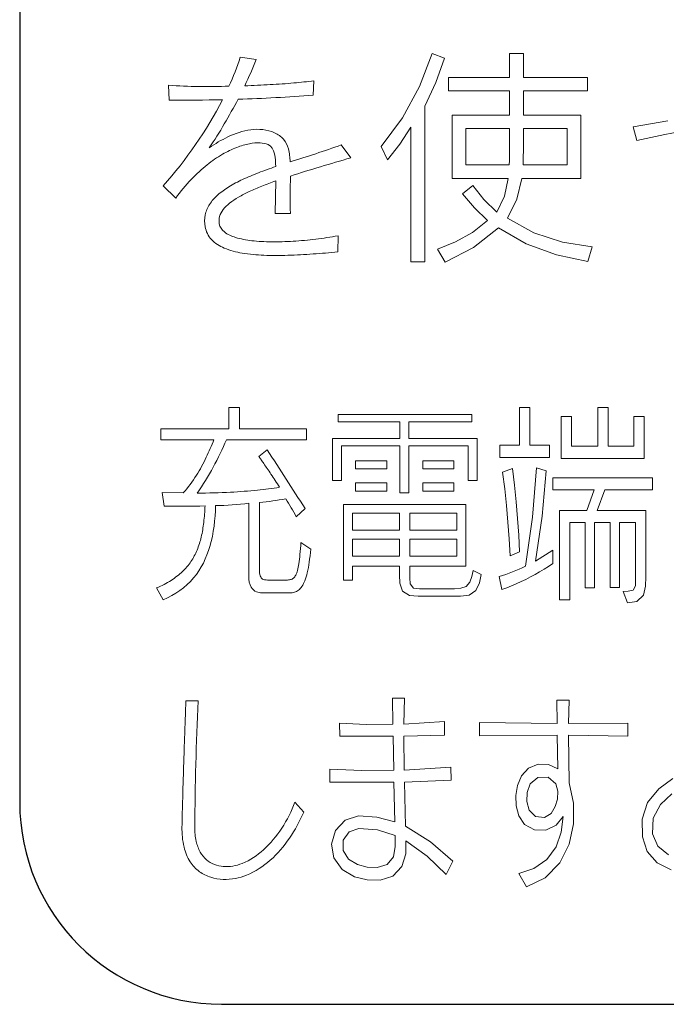
# Model space of a CAD drawing. Units: inches. Extents: x 0 to 1680, y 0 to 297.
# Drawn here: x 1360 to 1367, y 218 to 227 of the extents above; entities that cross this region are included whole.
import ezdxf

# ---------------------------------------------------------------- set-up
doc = ezdxf.new("R2010")
doc.units = ezdxf.units.IN
doc.layers.add('版下', color=7, linetype='Continuous', lineweight=9)

msp = doc.modelspace()

# ---------------------------------------------------------------- linework, layer by layer
at = {"color": 4, "linetype": 'Continuous'}
for p, q in [((1360.1932, 240.2304), (1360.1921, 219.5494)), ((1362.192, 217.5493), (1388.192, 217.5482))]:
    msp.add_line(p, q, dxfattribs=at)
msp.add_arc((1362.1921, 219.5493), 2, 179.99752, 269.99705, dxfattribs=at)
at = {"layer": '版下', "color": 1}
for p, q in [((1364.277, 226.9675), (1364.1513, 226.6383)), ((1364.4007, 226.9216), (1364.277, 226.9675)), ((1365.0449, 226.9675), (1365.0449, 226.7291)), ((1365.1824, 226.9675), (1365.0449, 226.9675)), ((1365.1824, 226.7291), (1365.1824, 226.9675)), ((1362.3774, 226.9309), (1362.5359, 226.9079)), ((1364.314, 226.6782), (1364.4007, 226.9216)), ((1363.1067, 226.6967), (1363.0998, 226.5547)), ((1364.2036, 226.4445), (1364.314, 226.6782)), ((1364.4393, 226.7291), (1364.4393, 226.5961)), ((1365.0449, 226.7291), (1364.4393, 226.7291)), ((1365.8156, 226.7291), (1365.1824, 226.7291)), ((1365.8156, 226.5961), (1365.8156, 226.7291)), ((1361.6711, 226.5044), (1361.6667, 226.6512)), ((1364.1513, 226.6383), (1363.9823, 226.329)), ((1364.4393, 226.5961), (1365.0449, 226.5961)), ((1365.0449, 226.5961), (1365.0449, 226.3553)), ((1365.1824, 226.5961), (1365.8156, 226.5961)), ((1365.1824, 226.3553), (1365.1824, 226.5961)), ((1364.2036, 224.9038), (1364.2036, 226.4445)), ((1363.9823, 226.329), (1363.7727, 226.0455)), ((1364.4761, 226.3553), (1364.4761, 225.7293)), ((1365.0449, 226.3553), (1364.4761, 226.3553)), ((1365.7512, 226.3553), (1365.1824, 226.3553)), ((1365.7512, 225.7293), (1365.7512, 226.3553)), ((1366.4389, 226.2707), (1366.6108, 226.3002)), ((1363.957, 226.0692), (1364.0662, 226.2361)), ((1364.0662, 226.2361), (1364.0662, 224.9038)), ((1364.6115, 226.2223), (1365.0449, 226.2223)), ((1364.6115, 225.8623), (1364.6115, 226.2223)), ((1365.045, 226.1771), (1365.0447, 226.1322)), ((1365.0449, 226.2223), (1365.045, 226.1771)), ((1365.1822, 226.1322), (1365.1824, 226.1771)), ((1365.1824, 226.2223), (1365.6137, 226.2223)), ((1365.1824, 226.1771), (1365.1824, 226.2223)), ((1365.6137, 226.2223), (1365.6137, 225.8623)), ((1366.2676, 226.2385), (1366.4389, 226.2707)), ((1366.3045, 226.1031), (1366.2676, 226.2385)), ((1366.7221, 226.1895), (1366.5824, 226.163)), ((1365.0444, 226.0873), (1365.0441, 226.0423)), ((1365.0447, 226.1322), (1365.0444, 226.0873)), ((1365.1816, 226.0423), (1365.1819, 226.0873)), ((1365.1819, 226.0873), (1365.1822, 226.1322)), ((1366.4432, 226.1341), (1366.3045, 226.1031)), ((1366.5824, 226.163), (1366.4432, 226.1341)), ((1363.3771, 226.0617), (1363.4712, 225.9332)), ((1363.7727, 226.0455), (1363.8343, 225.9126)), ((1363.8343, 225.9126), (1363.957, 226.0692)), ((1365.0437, 225.9972), (1365.043, 225.9522)), ((1365.0441, 226.0423), (1365.0437, 225.9972)), ((1365.1804, 225.9522), (1365.1811, 225.9972)), ((1365.1811, 225.9972), (1365.1816, 226.0423)), ((1365.0421, 225.9072), (1365.0404, 225.8623)), ((1365.043, 225.9522), (1365.0421, 225.9072)), ((1365.1779, 225.8623), (1365.1795, 225.9072)), ((1365.1795, 225.9072), (1365.1804, 225.9522)), ((1365.0404, 225.8623), (1364.6115, 225.8623)), ((1365.6137, 225.8623), (1365.1779, 225.8623)), ((1362.7212, 225.3806), (1362.7281, 225.7038)), ((1364.4761, 225.7293), (1365.0311, 225.7293)), ((1365.0311, 225.7293), (1364.9924, 225.5546)), ((1365.1148, 225.5246), (1365.1641, 225.7293)), ((1365.1641, 225.7293), (1365.7512, 225.7293)), ((1361.7376, 225.5343), (1361.614, 225.6559)), ((1364.6801, 225.6576), (1364.5767, 225.575)), ((1364.7902, 225.5187), (1364.6801, 225.6576)), ((1364.5767, 225.575), (1364.698, 225.4393)), ((1364.9164, 225.3944), (1364.7902, 225.5187)), ((1364.9924, 225.5546), (1364.9164, 225.3944)), ((1365.0243, 225.3348), (1365.1148, 225.5246)), ((1364.698, 225.4393), (1364.8269, 225.3117)), ((1362.8728, 225.3831), (1362.7212, 225.3806)), ((1364.8269, 225.3117), (1364.6784, 225.1928)), ((1365.2844, 225.1904), (1365.0243, 225.3348)), ((1364.6876, 225.0434), (1364.935, 225.2387)), ((1364.935, 225.2387), (1365.2102, 225.0817)), ((1363.3451, 225.1608), (1363.3427, 225.0003)), ((1364.6784, 225.1928), (1364.5097, 225.1004)), ((1365.5672, 225.0979), (1365.2844, 225.1904)), ((1364.5097, 225.1004), (1364.3318, 225.0279)), ((1364.3318, 225.0279), (1364.4072, 224.899)), ((1364.4072, 224.899), (1364.6876, 225.0434)), ((1365.2102, 225.0817), (1365.5078, 224.9726)), ((1365.8611, 225.0506), (1365.5672, 225.0979)), ((1365.8177, 224.9059), (1365.8611, 225.0506)), ((1365.5078, 224.9726), (1365.8177, 224.9059)), ((1364.0662, 224.9038), (1364.2036, 224.9038)), ((1362.263, 223.459), (1362.3698, 223.459)), ((1362.263, 223.2474), (1362.263, 223.459)), ((1362.3698, 223.459), (1362.3698, 223.2474)), ((1365.1428, 223.0883), (1365.1428, 223.459)), ((1365.1428, 223.459), (1365.2444, 223.459)), ((1365.2444, 223.459), (1365.2444, 223.0883)), ((1365.9183, 223.0759), (1365.9183, 223.459)), ((1365.9183, 223.459), (1366.0199, 223.459)), ((1366.0199, 223.459), (1366.0199, 223.0759)), ((1364.6698, 223.3921), (1363.3458, 223.3921)), ((1363.3458, 223.3921), (1363.3458, 223.317)), ((1364.6698, 223.317), (1364.6698, 223.3921)), ((1365.5558, 222.9532), (1365.5558, 223.3721)), ((1365.5558, 223.3721), (1365.6578, 223.3721)), ((1365.6578, 223.3721), (1365.6578, 223.0759)), ((1366.2738, 223.0759), (1366.2738, 223.3721)), ((1366.2738, 223.3721), (1366.3758, 223.3721)), ((1366.3758, 223.3721), (1366.3758, 222.9532)), ((1363.3458, 223.317), (1363.9587, 223.317)), ((1363.9587, 223.317), (1363.9587, 223.1524)), ((1364.0479, 223.1524), (1364.0479, 223.317)), ((1364.0479, 223.317), (1364.6698, 223.317)), ((1361.5909, 223.1406), (1361.5909, 223.2474)), ((1361.5909, 223.2474), (1362.263, 223.2474)), ((1362.3698, 223.2474), (1363.032, 223.2474)), ((1363.032, 223.2474), (1363.032, 223.1406)), ((1363.9587, 223.1524), (1363.2896, 223.1524)), ((1363.2896, 223.1524), (1363.2896, 222.7355)), ((1364.7225, 223.1524), (1364.0479, 223.1524)), ((1364.7225, 222.7355), (1364.7225, 223.1524)), ((1362.1159, 223.1406), (1361.5909, 223.1406)), ((1363.032, 223.1406), (1362.241, 223.1406)), ((1363.3789, 222.7355), (1363.3789, 223.0786)), ((1363.3789, 223.0786), (1363.9587, 223.0786)), ((1363.9587, 223.0786), (1363.9587, 222.6142)), ((1364.0479, 222.6142), (1364.0479, 223.0786)), ((1364.0479, 223.0786), (1364.6332, 223.0786)), ((1364.6332, 223.0786), (1364.6332, 222.7355)), ((1364.9464, 223.0883), (1365.1428, 223.0883)), ((1364.9464, 222.9656), (1364.9464, 223.0883)), ((1365.2444, 223.0883), (1365.4394, 223.0883)), ((1365.4394, 223.0883), (1365.4394, 222.9656)), ((1365.6578, 223.0759), (1365.9183, 223.0759)), ((1366.0199, 223.0759), (1366.2738, 223.0759)), ((1362.5614, 222.9739), (1362.6427, 223.04)), ((1365.4394, 222.9656), (1364.9464, 222.9656)), ((1363.8271, 222.9326), (1363.5198, 222.9326)), ((1363.5198, 222.9326), (1363.5198, 222.8519)), ((1363.8271, 222.8519), (1363.8271, 222.9326)), ((1364.4927, 222.9326), (1364.185, 222.9326)), ((1364.185, 222.9326), (1364.185, 222.8519)), ((1364.4927, 222.8519), (1364.4927, 222.9326)), ((1365.2725, 222.3729), (1365.3105, 222.8609)), ((1365.3105, 222.8609), (1365.4053, 222.832)), ((1366.3758, 222.9532), (1365.5558, 222.9532)), ((1363.5198, 222.8519), (1363.8271, 222.8519)), ((1364.185, 222.8519), (1364.4927, 222.8519)), ((1364.975, 222.8189), (1365.0718, 222.8547)), ((1364.9958, 222.6541), (1364.975, 222.8189)), ((1365.0718, 222.8547), (1365.0926, 222.6904)), ((1365.4053, 222.832), (1365.3672, 222.3839)), ((1365.4732, 222.7624), (1366.4602, 222.7624)), ((1365.4732, 222.6459), (1365.4732, 222.7624)), ((1366.4602, 222.7624), (1366.4602, 222.6459)), ((1363.2896, 222.7355), (1363.3789, 222.7355)), ((1363.8271, 222.7135), (1363.5198, 222.7135)), ((1363.5198, 222.7135), (1363.5198, 222.6321)), ((1363.8271, 222.6321), (1363.8271, 222.7135)), ((1364.4927, 222.7135), (1364.185, 222.7135)), ((1364.185, 222.7135), (1364.185, 222.6321)), ((1364.4927, 222.6321), (1364.4927, 222.7135)), ((1364.6332, 222.7355), (1364.7225, 222.7355)), ((1365.0926, 222.6904), (1365.1096, 222.5257)), ((1361.6043, 222.6163), (1361.8127, 222.6142)), ((1361.6229, 222.4833), (1361.6043, 222.6163)), ((1363.5198, 222.6321), (1363.8271, 222.6321)), ((1363.9587, 222.6142), (1364.0479, 222.6142)), ((1364.185, 222.6321), (1364.4927, 222.6321)), ((1365.0132, 222.4889), (1364.9958, 222.6541)), ((1365.8811, 222.6459), (1365.4732, 222.6459)), ((1365.8084, 222.4385), (1365.8811, 222.6459)), ((1365.9879, 222.6459), (1365.9134, 222.4385)), ((1366.4602, 222.6459), (1365.9879, 222.6459)), ((1362.4614, 221.7867), (1362.4614, 222.5109)), ((1362.5662, 222.5191), (1362.5662, 221.8604)), ((1364.6105, 222.4985), (1363.3982, 222.4985)), ((1363.3982, 222.4985), (1363.3982, 221.7509)), ((1364.6105, 221.888), (1364.6105, 222.4985)), ((1365.0279, 222.3235), (1365.0132, 222.4889)), ((1365.1096, 222.5257), (1365.1236, 222.3606)), ((1363.0185, 222.4599), (1362.932, 222.3772)), ((1363.4874, 222.2442), (1363.4874, 222.413)), ((1363.4874, 222.413), (1363.9539, 222.413)), ((1363.9539, 222.413), (1363.4874, 222.413)), ((1363.4874, 222.413), (1363.4874, 222.2442)), ((1363.9539, 222.413), (1363.9539, 222.2442)), ((1363.9539, 222.2442), (1363.9539, 222.413)), ((1364.0551, 222.413), (1364.5216, 222.413)), ((1364.0551, 222.2442), (1364.0551, 222.413)), ((1364.5216, 222.413), (1364.0551, 222.413)), ((1364.0551, 222.413), (1364.0551, 222.2442)), ((1364.5216, 222.413), (1364.5216, 222.2442)), ((1364.5216, 222.2442), (1364.5216, 222.413)), ((1365.202, 221.888), (1365.2725, 222.3729)), ((1365.3672, 222.3839), (1365.3002, 221.939)), ((1365.5393, 222.4385), (1365.8084, 222.4385)), ((1365.5393, 221.5538), (1365.5393, 222.4385)), ((1365.9134, 222.4385), (1366.3944, 222.4385)), ((1366.3944, 222.4385), (1366.3944, 221.7833)), ((1365.0402, 222.1579), (1365.0279, 222.3235)), ((1365.1236, 222.3606), (1365.1347, 222.1954)), ((1365.6406, 222.3221), (1365.6406, 221.5538)), ((1365.7929, 222.3221), (1365.6406, 222.3221)), ((1365.7929, 221.673), (1365.7929, 222.3221)), ((1365.8862, 222.3221), (1365.8862, 221.673)), ((1366.0402, 222.3221), (1365.8862, 222.3221)), ((1366.0402, 221.6779), (1366.0402, 222.3221)), ((1366.1332, 222.3221), (1366.1332, 221.6779)), ((1366.2924, 222.3221), (1366.1332, 222.3221)), ((1366.2924, 221.7915), (1366.2924, 222.3221)), ((1363.9539, 222.2442), (1363.4874, 222.2442)), ((1363.4874, 222.2442), (1363.9539, 222.2442)), ((1364.5216, 222.2442), (1364.0551, 222.2442)), ((1364.0551, 222.2442), (1364.5216, 222.2442)), ((1365.1347, 222.1954), (1365.1428, 222.0299)), ((1362.9779, 222.1236), (1363.0743, 222.0575)), ((1363.4874, 221.9858), (1363.4874, 222.1567)), ((1363.4874, 222.1567), (1363.9539, 222.1567)), ((1363.9539, 222.1567), (1363.4874, 222.1567)), ((1363.4874, 222.1567), (1363.4874, 221.9858)), ((1363.9539, 222.1567), (1363.9539, 221.9858)), ((1363.9539, 221.9858), (1363.9539, 222.1567)), ((1364.0551, 222.1567), (1364.5216, 222.1567)), ((1364.0551, 221.9858), (1364.0551, 222.1567)), ((1364.5216, 222.1567), (1364.0551, 222.1567)), ((1364.0551, 222.1567), (1364.0551, 221.9858)), ((1364.5216, 222.1567), (1364.5216, 221.9858)), ((1364.5216, 221.9858), (1364.5216, 222.1567)), ((1365.0497, 221.9921), (1365.0402, 222.1579)), ((1363.9539, 221.9858), (1363.4874, 221.9858)), ((1363.4874, 221.9858), (1363.9539, 221.9858)), ((1364.5216, 221.9858), (1364.0551, 221.9858)), ((1364.0551, 221.9858), (1364.5216, 221.9858)), ((1365.1428, 222.0299), (1365.0497, 221.9921)), ((1365.3002, 221.939), (1365.4714, 222.0451)), ((1365.4714, 222.0451), (1365.4714, 221.9156)), ((1363.4874, 221.7509), (1363.4874, 221.888)), ((1363.4874, 221.888), (1363.9539, 221.888)), ((1363.9539, 221.888), (1363.9539, 221.8038)), ((1364.0552, 221.83), (1364.0551, 221.888)), ((1364.0551, 221.888), (1364.6105, 221.888)), ((1365.1702, 221.8732), (1365.202, 221.888)), ((1365.4287, 221.8864), (1365.3853, 221.8584)), ((1365.4714, 221.9156), (1365.4287, 221.8864)), ((1363.9539, 221.8038), (1363.9569, 221.7196)), ((1364.0553, 221.772), (1364.0552, 221.83)), ((1364.6715, 221.786), (1364.65, 221.7291)), ((1364.6828, 221.846), (1364.6715, 221.786)), ((1364.7628, 221.8053), (1364.6828, 221.846)), ((1364.7451, 221.723), (1364.7628, 221.8053)), ((1364.9412, 221.7847), (1364.9746, 221.7953)), ((1364.9746, 221.7953), (1365.0079, 221.8068)), ((1365.0079, 221.8068), (1365.0407, 221.819)), ((1365.0407, 221.819), (1365.0734, 221.8317)), ((1365.0734, 221.8317), (1365.1059, 221.845)), ((1365.1059, 221.845), (1365.1382, 221.8588)), ((1365.1382, 221.8588), (1365.1702, 221.8732)), ((1365.2962, 221.8058), (1365.2507, 221.7812)), ((1365.3411, 221.8316), (1365.2962, 221.8058)), ((1365.3853, 221.8584), (1365.3411, 221.8316)), ((1366.2927, 221.7419), (1366.2924, 221.7915)), ((1362.6561, 221.7509), (1362.8356, 221.7509)), ((1363.3982, 221.7509), (1363.4874, 221.7509)), ((1363.9569, 221.7196), (1363.9823, 221.6397)), ((1364.0596, 221.7142), (1364.0553, 221.772)), ((1364.0932, 221.6705), (1364.0596, 221.7142)), ((1364.6133, 221.6878), (1364.5601, 221.6693)), ((1364.65, 221.7291), (1364.6133, 221.6878)), ((1364.7107, 221.6464), (1364.7451, 221.723)), ((1364.9667, 221.6572), (1364.9412, 221.7847)), ((1365.0635, 221.6936), (1365.0155, 221.6745)), ((1365.111, 221.7138), (1365.0635, 221.6936)), ((1365.1581, 221.7352), (1365.111, 221.7138)), ((1365.2047, 221.7576), (1365.1581, 221.7352)), ((1365.2507, 221.7812), (1365.2047, 221.7576)), ((1366.2689, 221.6506), (1366.2916, 221.6923)), ((1366.2916, 221.6923), (1366.2927, 221.7419)), ((1366.3921, 221.6906), (1366.3715, 221.6005)), ((1366.3944, 221.7833), (1366.3921, 221.6906)), ((1361.6146, 221.5538), (1361.5485, 221.6723)), ((1362.8693, 221.6241), (1362.5917, 221.6241)), ((1363.9823, 221.6397), (1364.0529, 221.5975)), ((1364.0529, 221.5975), (1364.1374, 221.5916)), ((1364.1508, 221.6648), (1364.0932, 221.6705)), ((1364.1374, 221.5916), (1364.2214, 221.5918)), ((1364.2087, 221.6647), (1364.1508, 221.6648)), ((1364.2669, 221.6649), (1364.2087, 221.6647)), ((1364.2214, 221.5918), (1364.3055, 221.5918)), ((1364.3251, 221.6649), (1364.2669, 221.6649)), ((1364.3055, 221.5918), (1364.3898, 221.5917)), ((1364.3825, 221.6647), (1364.3251, 221.6649)), ((1364.4397, 221.6645), (1364.3825, 221.6647)), ((1364.3898, 221.5917), (1364.474, 221.5918)), ((1364.4991, 221.6649), (1364.4397, 221.6645)), ((1364.474, 221.5918), (1364.5579, 221.5918)), ((1364.5601, 221.6693), (1364.4991, 221.6649)), ((1364.5579, 221.5918), (1364.6424, 221.6001)), ((1364.6424, 221.6001), (1364.7107, 221.6464)), ((1365.0155, 221.6745), (1364.9667, 221.6572)), ((1365.8862, 221.673), (1365.7929, 221.673)), ((1366.1332, 221.6779), (1366.0402, 221.6779)), ((1366.1708, 221.6372), (1366.2203, 221.6406)), ((1366.2132, 221.5249), (1366.1708, 221.6372)), ((1366.2203, 221.6406), (1366.2689, 221.6506)), ((1366.3715, 221.6005), (1366.3045, 221.5391)), ((1365.6406, 221.5538), (1365.5393, 221.5538)), ((1366.3045, 221.5391), (1366.2132, 221.5249)), ((1361.8382, 220.5548), (1361.9585, 220.5527)), ((1364.0028, 220.5823), (1363.8843, 220.5823)), ((1363.8843, 220.5823), (1363.8891, 220.3219)), ((1363.9959, 220.3239), (1364.0028, 220.5823)), ((1365.5121, 220.561), (1365.5152, 220.3301)), ((1365.6337, 220.561), (1365.5121, 220.561)), ((1365.6289, 220.3301), (1365.6337, 220.561)), ((1363.361, 220.3343), (1363.3627, 220.2034)), ((1363.6248, 220.3206), (1363.361, 220.3343)), ((1364.399, 220.3494), (1363.9959, 220.3239)), ((1364.399, 220.2158), (1364.399, 220.3494)), ((1365.5152, 220.3301), (1364.7449, 220.3384)), ((1364.7449, 220.3384), (1364.7449, 220.2075)), ((1366.2145, 220.3322), (1365.6289, 220.3301)), ((1366.2145, 220.2054), (1366.2145, 220.3322)), ((1363.8891, 220.3219), (1363.6248, 220.3206)), ((1363.3627, 220.2034), (1363.8912, 220.2034)), ((1363.8912, 220.2034), (1363.8977, 219.8664)), ((1363.9959, 220.2054), (1364.399, 220.2158)), ((1363.9993, 219.8664), (1363.9959, 220.2054)), ((1364.7449, 220.2075), (1365.5172, 220.2158)), ((1365.5172, 220.2158), (1365.5207, 219.8795)), ((1365.6337, 219.7417), (1365.6289, 220.2158)), ((1365.6289, 220.2158), (1366.2145, 220.2054)), ((1363.2628, 219.8774), (1363.2645, 219.7479)), ((1363.58, 219.8649), (1363.2628, 219.8774)), ((1363.8977, 219.8664), (1363.58, 219.8649)), ((1364.4617, 219.8961), (1363.9993, 219.8664)), ((1364.4651, 219.7672), (1364.4617, 219.8961)), ((1365.2323, 219.8868), (1365.1631, 219.8113)), ((1365.3265, 219.9269), (1365.2323, 219.8868)), ((1365.4291, 219.9245), (1365.3265, 219.9269)), ((1365.5207, 219.8795), (1365.4291, 219.9245)), ((1363.2645, 219.7479), (1363.8994, 219.7479)), ((1363.8994, 219.7479), (1363.9077, 219.3545)), ((1364.0028, 219.75), (1364.4651, 219.7672)), ((1364.0131, 219.3118), (1364.0028, 219.75)), ((1365.1631, 219.8113), (1365.1236, 219.7171)), ((1365.2496, 219.7314), (1365.3256, 219.7964)), ((1365.3256, 219.7964), (1365.4254, 219.7981)), ((1365.4254, 219.7981), (1365.5017, 219.7334)), ((1365.6788, 219.5408), (1365.6337, 219.7417)), ((1366.5219, 219.6826), (1366.6621, 219.7854)), ((1365.1236, 219.7171), (1365.1063, 219.6159)), ((1365.2147, 219.5567), (1365.2196, 219.6466)), ((1365.2196, 219.6466), (1365.2496, 219.7314)), ((1365.5017, 219.7334), (1365.5223, 219.6594)), ((1365.5223, 219.6594), (1365.5182, 219.5809)), ((1366.4116, 219.5473), (1366.5219, 219.6826)), ((1362.9186, 219.5515), (1363.0051, 219.4516)), ((1365.1063, 219.6159), (1365.1104, 219.5142)), ((1365.2377, 219.4699), (1365.2147, 219.5567)), ((1365.5182, 219.5809), (1365.4974, 219.507)), ((1366.3567, 219.3832), (1366.4116, 219.5473)), ((1366.6529, 219.6325), (1366.5398, 219.5279)), ((1365.1104, 219.5142), (1365.1365, 219.4142)), ((1365.301, 219.4073), (1365.2377, 219.4699)), ((1365.4974, 219.507), (1365.4553, 219.439)), ((1365.6784, 219.3348), (1365.6788, 219.5408)), ((1366.5398, 219.5279), (1366.4675, 219.392)), ((1363.4147, 219.3728), (1363.319, 219.2708)), ((1363.5487, 219.4137), (1363.4147, 219.3728)), ((1363.731, 219.4023), (1363.5487, 219.4137)), ((1363.9077, 219.3545), (1363.731, 219.4023)), ((1365.1365, 219.4142), (1365.192, 219.329)), ((1365.3901, 219.3986), (1365.301, 219.4073)), ((1365.4553, 219.439), (1365.3901, 219.3986)), ((1365.5047, 219.3223), (1365.5744, 219.4096)), ((1365.5744, 219.4096), (1365.5568, 219.2547)), ((1366.3592, 219.2084), (1366.3567, 219.3832)), ((1366.4675, 219.392), (1366.4591, 219.238)), ((1363.319, 219.2708), (1363.2817, 219.1357)), ((1363.3972, 219.1735), (1363.4566, 219.2558)), ((1363.4566, 219.2558), (1363.5522, 219.2911)), ((1363.5522, 219.2911), (1363.7346, 219.2778)), ((1363.7346, 219.2778), (1363.9098, 219.2188)), ((1364.261, 219.1574), (1364.0131, 219.3118)), ((1365.192, 219.329), (1365.291, 219.2759)), ((1365.291, 219.2759), (1365.4031, 219.2737)), ((1365.4031, 219.2737), (1365.5047, 219.3223)), ((1365.5568, 219.2547), (1365.5052, 219.1077)), ((1365.6349, 219.1334), (1365.6784, 219.3348)), ((1363.3953, 219.0719), (1363.3972, 219.1735)), ((1363.9098, 219.2188), (1363.9111, 219.1113)), ((1364.0153, 219.0372), (1364.0179, 219.1678)), ((1364.0179, 219.1678), (1364.229, 219.017)), ((1364.4837, 218.9673), (1364.261, 219.1574)), ((1366.4062, 219.0629), (1366.3592, 219.2084)), ((1366.4591, 219.238), (1366.5123, 219.1133)), ((1363.2817, 219.1357), (1363.3049, 218.9975)), ((1363.4488, 218.9853), (1363.3953, 219.0719)), ((1363.9111, 219.1113), (1363.8934, 219.0103)), ((1365.5052, 219.1077), (1365.4124, 218.9819)), ((1365.5426, 218.9492), (1365.6349, 219.1334)), ((1366.507, 218.9483), (1366.4062, 219.0629)), ((1366.5123, 219.1133), (1366.6189, 219.029)), ((1363.3049, 218.9975), (1363.3852, 218.8827)), ((1363.537, 218.9335), (1363.4488, 218.9853)), ((1363.8934, 219.0103), (1363.8312, 218.9343)), ((1363.976, 218.9129), (1364.0153, 219.0372)), ((1364.229, 219.017), (1364.4158, 218.8356)), ((1364.4158, 218.8356), (1364.4837, 218.9673)), ((1365.4124, 218.9819), (1365.2844, 218.8935)), ((1363.3852, 218.8827), (1363.5067, 218.8122)), ((1363.6333, 218.9072), (1363.537, 218.9335)), ((1363.7341, 218.9032), (1363.6333, 218.9072)), ((1363.8312, 218.9343), (1363.7341, 218.9032)), ((1363.8871, 218.8182), (1363.976, 218.9129)), ((1365.2844, 218.8935), (1365.1362, 218.8439)), ((1365.398, 218.8026), (1365.5426, 218.9492)), ((1366.6435, 218.8794), (1366.507, 218.9483)), ((1363.5067, 218.8122), (1363.6333, 218.7803)), ((1363.6333, 218.7803), (1363.7638, 218.7767)), ((1363.7638, 218.7767), (1363.8871, 218.8182)), ((1365.1362, 218.8439), (1365.2124, 218.713)), ((1365.2124, 218.713), (1365.398, 218.8026))]:
    msp.add_line(p, q, dxfattribs=at)
for points in [[(1362.2651, 226.6419), (1362.3076, 226.7361), (1362.3464, 226.8323), (1362.3774, 226.9309)], [(1362.5359, 226.9079), (1362.5, 226.8196), (1362.4615, 226.7325), (1362.4208, 226.6464)], [(1361.6667, 226.6512), (1361.8656, 226.6365), (1362.0656, 226.6379), (1362.2651, 226.6419)], [(1361.614, 225.6559), (1361.8422, 225.9148), (1362.0447, 226.2011), (1362.201, 226.5089)], [(1362.201, 226.5089), (1362.0244, 226.5045), (1361.8477, 226.502), (1361.6711, 226.5044)], [(1362.3546, 226.5134), (1362.2676, 226.3485), (1362.1744, 226.1863), (1362.0701, 226.0318)], [(1363.0998, 226.5547), (1362.8518, 226.5348), (1362.6033, 226.52), (1362.3546, 226.5134)], [(1362.7281, 225.8464), (1362.7256, 225.9232), (1362.723, 226.0333), (1362.6526, 226.0641)], [(1362.8704, 225.8919), (1363.0398, 225.9469), (1363.2106, 225.9986), (1363.3772, 226.0617)], [(1363.4712, 225.9332), (1363.2714, 225.8739), (1363.0709, 225.8168), (1362.8728, 225.752)], [(1362.8728, 225.752), (1362.8728, 225.629), (1362.8708, 225.506), (1362.8728, 225.3831)], [(1362.241, 223.1406), (1362.1586, 222.9572), (1362.0677, 222.7751), (1361.9498, 222.6122)], [(1362.6427, 223.04), (1362.7725, 222.8497), (1362.8935, 222.6534), (1363.0185, 222.4599)], [(1362.0281, 222.4854), (1361.8932, 222.4786), (1361.758, 222.4833), (1361.6229, 222.4833)], [(1362.4614, 222.5109), (1362.3521, 222.5007), (1362.2426, 222.4893), (1362.1328, 222.4875)], [(1362.8287, 222.555), (1362.7419, 222.5384), (1362.6541, 222.528), (1362.5662, 222.5191)], [(1362.932, 222.3772), (1362.9, 222.4378), (1362.8642, 222.4963), (1362.8287, 222.555)], [(1361.9585, 220.5527), (1361.9403, 220.1359), (1361.9286, 219.7186), (1361.9261, 219.3014)]]:
    msp.add_open_spline(points, degree=3, dxfattribs=at)
for points, knots in [([(1362.4208, 226.6464), (1362.5053, 226.6494), (1362.668, 226.6567), (1362.8968, 226.6724), (1363.0409, 226.6873), (1363.1067, 226.6967)], [0, 0, 0, 0, 0.2535849, 0.4885815, 0.6879936, 0.6879936, 0.6879936, 0.6879936]), ([(1362.0701, 226.0318), (1362.1281, 226.0728), (1362.2579, 226.1504), (1362.4767, 226.2288), (1362.6446, 226.2139), (1362.7167, 226.1813)], [0, 0, 0, 0, 0.2131387, 0.4518081, 0.6891512, 0.6891512, 0.6891512, 0.6891512]), ([(1362.7167, 226.1813), (1362.7501, 226.1658), (1362.8129, 226.1243), (1362.8622, 226.015), (1362.8684, 225.9358), (1362.8704, 225.8919)], [0, 0, 0, 0, 0.1103981, 0.2153479, 0.3471098, 0.3471098, 0.3471098, 0.3471098]), ([(1362.6526, 226.0641), (1362.6283, 226.0751), (1362.5657, 226.0857), (1362.46, 226.0752), (1362.3332, 226.0371), (1362.191, 225.9671), (1362.0387, 225.8615), (1361.882, 225.7165), (1361.7852, 225.5994), (1361.7376, 225.5343)], [0, 0, 0, 0, 0.080065, 0.185524, 0.317125, 0.474871, 0.659166, 0.87124, 1.113305, 1.113305, 1.113305, 1.113305]), ([(1362.0287, 225.2501), (1362.0221, 225.2889), (1362.0217, 225.3681), (1362.0694, 225.4785), (1362.1539, 225.5711), (1362.2669, 225.6513), (1362.4038, 225.7227), (1362.5599, 225.7877), (1362.6706, 225.8269), (1362.7281, 225.8464)], [0, 0, 0, 0, 0.1181211, 0.2307471, 0.3523222, 0.4898306, 0.6445445, 0.8146353, 0.9967294, 0.9967294, 0.9967294, 0.9967294]), ([(1362.7281, 225.7038), (1362.6818, 225.6877), (1362.5933, 225.6553), (1362.4692, 225.6028), (1362.3615, 225.5476), (1362.2734, 225.489), (1362.2076, 225.4261), (1362.1676, 225.3554), (1362.1646, 225.3038), (1362.1686, 225.28)], [0, 0, 0, 0, 0.1471043, 0.2826452, 0.4040815, 0.5096073, 0.5989663, 0.6752453, 0.7476116, 0.7476116, 0.7476116, 0.7476116]), ([(1363.3427, 225.0003), (1363.2611, 224.9932), (1363.0969, 224.9794), (1362.853, 224.9653), (1362.6186, 224.9641), (1362.4061, 224.9823), (1362.2263, 225.0266), (1362.0843, 225.1098), (1362.037, 225.2036), (1362.0287, 225.2501)], [0, 0, 0, 0, 0.245732, 0.494411, 0.732652, 0.948384, 1.132745, 1.285403, 1.427117, 1.427117, 1.427117, 1.427117]), ([(1362.1686, 225.28), (1362.1739, 225.2487), (1362.2215, 225.1835), (1362.3423, 225.1361), (1362.5005, 225.1072), (1362.6919, 225.0979), (1362.9039, 225.1046), (1363.1244, 225.1255), (1363.2721, 225.1477), (1363.3451, 225.1608)], [0, 0, 0, 0, 0.095303, 0.219743, 0.382416, 0.577038, 0.793066, 1.018555, 1.241025, 1.241025, 1.241025, 1.241025]), ([(1361.8127, 222.6142), (1361.8609, 222.6684), (1361.9447, 222.7816), (1362.0408, 222.9614), (1362.092, 223.082), (1362.1159, 223.1406)], [0, 0, 0, 0, 0.2173884, 0.4202719, 0.6102447, 0.6102447, 0.6102447, 0.6102447]), ([(1362.766, 222.6694), (1362.7517, 222.6918), (1362.7236, 222.7352), (1362.6826, 222.7974), (1362.6448, 222.8533), (1362.6127, 222.9006), (1362.5892, 222.9337), (1362.5758, 222.9539), (1362.5672, 222.9643), (1362.5656, 222.97), (1362.5606, 222.9734), (1362.5614, 222.9739)], [0, 0, 0, 0, 0.0797224, 0.1552346, 0.2236067, 0.2819036, 0.3271866, 0.3440289, 0.3565147, 0.364276, 0.3669449, 0.3669449, 0.3669449, 0.3669449]), ([(1361.9498, 222.6122), (1362.0603, 222.6122), (1362.26, 222.6169), (1362.5322, 222.6387), (1362.6933, 222.6593), (1362.766, 222.6694)], [0, 0, 0, 0, 0.3314431, 0.5987864, 0.8187886, 0.8187886, 0.8187886, 0.8187886]), ([(1361.5485, 221.6723), (1361.598, 221.6939), (1361.6885, 221.7402), (1361.8045, 221.8284), (1361.892, 221.9311), (1361.9538, 222.0483), (1361.9942, 222.1801), (1362.0181, 222.3273), (1362.0255, 222.4309), (1362.0281, 222.4854)], [0, 0, 0, 0, 0.161963, 0.303706, 0.434344, 0.563253, 0.698536, 0.846097, 1.009772, 1.009772, 1.009772, 1.009772]), ([(1362.1328, 222.4875), (1362.1277, 222.3518), (1362.1027, 222.0978), (1361.9354, 221.7467), (1361.7275, 221.6046), (1361.6146, 221.5538)], [0, 0, 0, 0, 0.407311, 0.758175, 1.129326, 1.129326, 1.129326, 1.129326]), ([(1362.8356, 221.7509), (1362.8484, 221.7509), (1362.8726, 221.7524), (1362.9065, 221.7684), (1362.9306, 221.8018), (1362.947, 221.8512), (1362.9596, 221.9203), (1362.9697, 222.0134), (1362.9751, 222.0838), (1362.9779, 222.1236)], [0, 0, 0, 0, 0.0384122, 0.0717667, 0.1087087, 0.1583202, 0.2269748, 0.3192476, 0.4389926, 0.4389926, 0.4389926, 0.4389926]), ([(1363.0743, 222.0575), (1363.0706, 222.0137), (1363.0623, 221.9349), (1363.0436, 221.8298), (1363.02, 221.7492), (1362.9912, 221.6899), (1362.956, 221.6495), (1362.914, 221.6276), (1362.8842, 221.6241), (1362.8693, 221.6241)], [0, 0, 0, 0, 0.1319978, 0.2374084, 0.3197931, 0.3834208, 0.4337832, 0.4777823, 0.522233, 0.522233, 0.522233, 0.522233]), ([(1362.5917, 221.6241), (1362.5736, 221.6241), (1362.5312, 221.63), (1362.4686, 221.6859), (1362.4614, 221.7501), (1362.4614, 221.7867)], [0, 0, 0, 0, 0.0542347, 0.1242288, 0.2339559, 0.2339559, 0.2339559, 0.2339559]), ([(1362.5662, 221.8604), (1362.5662, 221.8473), (1362.5671, 221.8244), (1362.573, 221.7946), (1362.5831, 221.7733), (1362.5979, 221.7599), (1362.6156, 221.7533), (1362.6352, 221.751), (1362.6489, 221.7509), (1362.6561, 221.7509)], [0, 0, 0, 0, 0.0393244, 0.0685899, 0.0906402, 0.1089484, 0.1268687, 0.1463621, 0.1679463, 0.1679463, 0.1679463, 0.1679463]), ([(1361.7996, 219.3056), (1361.8005, 219.3633), (1361.8036, 219.4939), (1361.8096, 219.704), (1361.8157, 219.8958), (1361.8208, 220.0522), (1361.8246, 220.1642), (1361.8281, 220.2679), (1361.8313, 220.3598), (1361.8337, 220.4278), (1361.8353, 220.4737), (1361.8365, 220.5012), (1361.8366, 220.5226), (1361.8387, 220.5401), (1361.8364, 220.5476), (1361.8394, 220.5547), (1361.8382, 220.5548)], [0, 0, 0, 0, 0.173157, 0.392113, 0.630467, 0.748668, 0.861817, 0.966615, 1.059759, 1.137951, 1.170408, 1.197889, 1.219981, 1.236272, 1.246349, 1.249799, 1.249799, 1.249799, 1.249799]), ([(1362.397, 218.9438), (1362.4745, 218.9746), (1362.6232, 219.0777), (1362.7982, 219.2898), (1362.8852, 219.4608), (1362.9186, 219.5515)], [0, 0, 0, 0, 0.2501743, 0.529288, 0.8195013, 0.8195013, 0.8195013, 0.8195013]), ([(1363.0051, 219.4516), (1362.9661, 219.3614), (1362.8733, 219.1893), (1362.6864, 218.9685), (1362.5251, 218.8627), (1362.4394, 218.8274)], [0, 0, 0, 0, 0.2948062, 0.5825289, 0.8606977, 0.8606977, 0.8606977, 0.8606977]), ([(1362.4394, 218.8274), (1362.4039, 218.8128), (1362.3274, 218.7909), (1362.2067, 218.7813), (1362.0832, 218.8004), (1361.9661, 218.8571), (1361.869, 218.9616), (1361.8077, 219.1176), (1361.7986, 219.2385), (1361.7996, 219.3056)], [0, 0, 0, 0, 0.1151156, 0.2369303, 0.360614, 0.4858992, 0.6200155, 0.7781495, 0.9793321, 0.9793321, 0.9793321, 0.9793321]), ([(1361.9261, 219.3014), (1361.9259, 219.2549), (1361.933, 219.1699), (1361.9731, 219.0582), (1362.0372, 218.9778), (1362.1185, 218.9289), (1362.2095, 218.9088), (1362.3046, 218.9138), (1362.3667, 218.9317), (1362.397, 218.9438)], [0, 0, 0, 0, 0.1396469, 0.2533934, 0.3509989, 0.4417678, 0.532499, 0.6265689, 0.724641, 0.724641, 0.724641, 0.724641])]:
    msp.add_open_spline(points, degree=3, knots=knots, dxfattribs=at)

doc.saveas('drawing.dxf')
